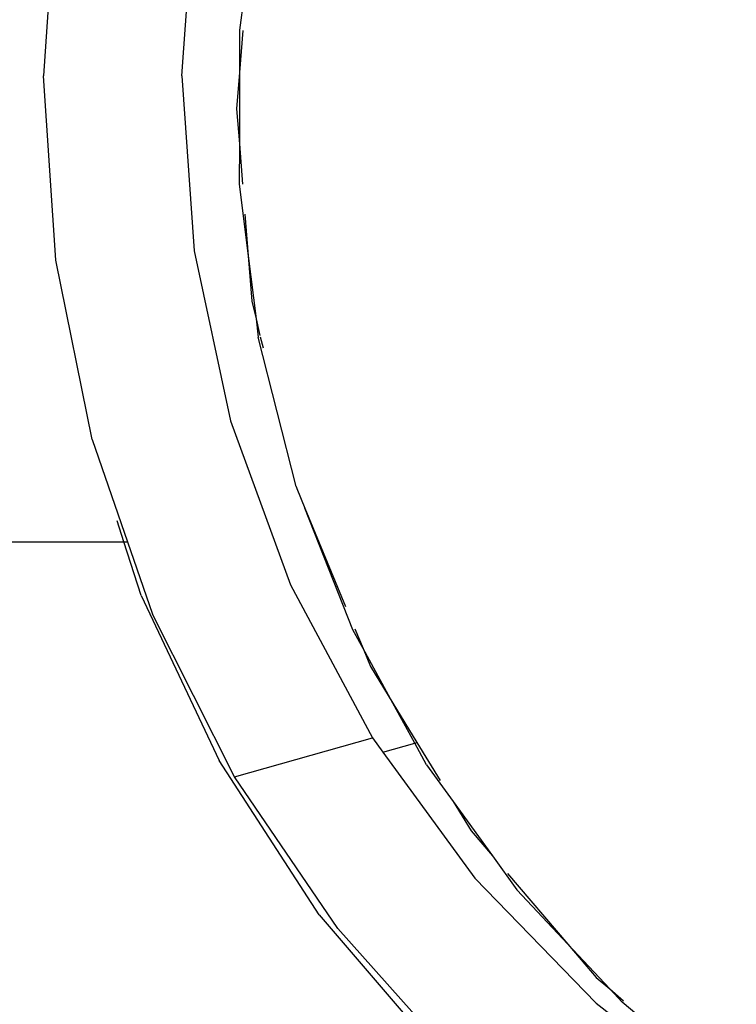
# Model space of a CAD drawing. Units: metres. Extents: x -13.9 to 10.4, y -7.1 to 16.3.
# Drawn here: x -6 to -6, y -3.3 to -3.2 of the extents above; entities that cross this region are included whole.
import ezdxf

# ---------------------------------------------------------------- set-up
doc = ezdxf.new("R2010")
doc.units = ezdxf.units.M

msp = doc.modelspace()

# ---------------------------------------------------------------- linework, layer by layer
for p, q in [((-5.979693, -3.245375), (-5.980138, -3.252038)), ((-5.975129, -3.252038), (-5.974685, -3.245725)), ((-5.972738, -3.248097), (-5.973035, -3.250378)), ((-5.973035, -3.250378), (-5.973038, -3.251913)), ((-5.972918, -3.250386), (-5.973038, -3.251913)), ((-5.973038, -3.251913), (-5.973142, -3.253235)), ((-5.973038, -3.251913), (-5.973043, -3.254493)), ((-5.979692, -3.258708), (-5.980138, -3.252038)), ((-5.975129, -3.252038), (-5.974681, -3.25838)), ((-5.973142, -3.253235), (-5.973043, -3.254493)), ((-5.973043, -3.254493), (-5.973046, -3.25596)), ((-5.973043, -3.254493), (-5.972928, -3.255953)), ((-5.973046, -3.25596), (-5.972723, -3.258556)), ((-5.972842, -3.257051), (-5.972723, -3.258556)), ((-5.978375, -3.26521), (-5.979692, -3.258708)), ((-5.974681, -3.25838), (-5.973363, -3.264532)), ((-5.972723, -3.258556), (-5.972594, -3.260196)), ((-5.972723, -3.258556), (-5.972439, -3.260843)), ((-5.972594, -3.260196), (-5.972439, -3.260843)), ((-5.972439, -3.260843), (-5.972297, -3.261436)), ((-5.972439, -3.260843), (-5.972357, -3.2615)), ((-5.97098, -3.266909), (-5.972357, -3.2615)), ((-5.972285, -3.261486), (-5.972187, -3.261892)), ((-5.973363, -3.264532), (-5.971186, -3.270475)), ((-5.978375, -3.26521), (-5.977093, -3.268918)), ((-5.97098, -3.266909), (-5.970964, -3.266986)), ((-5.970964, -3.266986), (-5.97067, -3.267697)), ((-5.97067, -3.267697), (-5.969195, -3.271257)), ((-5.968935, -3.272103), (-5.97067, -3.267697)), ((-5.977233, -3.268918), (-5.977475, -3.268161)), ((-5.988819, -3.268918), (-5.977233, -3.268918)), ((-5.976609, -3.270863), (-5.977233, -3.268918)), ((-5.977233, -3.268918), (-5.977093, -3.268918)), ((-5.977093, -3.268918), (-5.976188, -3.271535)), ((-5.971186, -3.270475), (-5.968219, -3.276022)), ((-5.976609, -3.270863), (-5.973773, -3.276843)), ((-5.973224, -3.277431), (-5.976188, -3.271535)), ((-5.968562, -3.272785), (-5.968935, -3.272103)), ((-5.968859, -3.272068), (-5.968562, -3.272785)), ((-5.968562, -3.272785), (-5.968292, -3.273438)), ((-5.967482, -3.27476), (-5.968562, -3.272785)), ((-5.968292, -3.273438), (-5.967482, -3.27476)), ((-5.967482, -3.27476), (-5.966608, -3.276185)), ((-5.966689, -3.276208), (-5.967482, -3.27476)), ((-5.973224, -3.277431), (-5.968219, -3.276022)), ((-5.968219, -3.276022), (-5.967844, -3.276537)), ((-5.966689, -3.276208), (-5.966608, -3.276185)), ((-5.966608, -3.276185), (-5.965761, -3.277568)), ((-5.967844, -3.276537), (-5.966689, -3.276208)), ((-5.967844, -3.276537), (-5.964514, -3.281097)), ((-5.966256, -3.277), (-5.966689, -3.276208)), ((-5.970149, -3.282428), (-5.973773, -3.276843)), ((-5.966256, -3.277), (-5.965295, -3.278328)), ((-5.969479, -3.282928), (-5.973224, -3.277431)), ((-5.965295, -3.278328), (-5.964643, -3.279392)), ((-5.965295, -3.278328), (-5.963873, -3.280293)), ((-5.964643, -3.279392), (-5.963873, -3.280293)), ((-5.963873, -3.280293), (-5.962984, -3.281523)), ((-5.964514, -3.281097), (-5.960118, -3.285626)), ((-5.963323, -3.280938), (-5.961137, -3.283498)), ((-5.961137, -3.283498), (-5.962984, -3.281523)), ((-5.970149, -3.282428), (-5.965858, -3.287441)), ((-5.965062, -3.287857), (-5.969479, -3.282928)), ((-5.961137, -3.283498), (-5.960108, -3.284701)), ((-5.959622, -3.285117), (-5.961137, -3.283498)), ((-5.960108, -3.284701), (-5.959622, -3.285117)), ((-5.959622, -3.285117), (-5.95912, -3.285546)), ((-5.959171, -3.285599), (-5.959622, -3.285117)), ((-5.960118, -3.285626), (-5.955167, -3.289473)), ((-5.955033, -3.289036), (-5.959171, -3.285599))]:
    msp.add_line(p, q)

doc.saveas('drawing.dxf')
